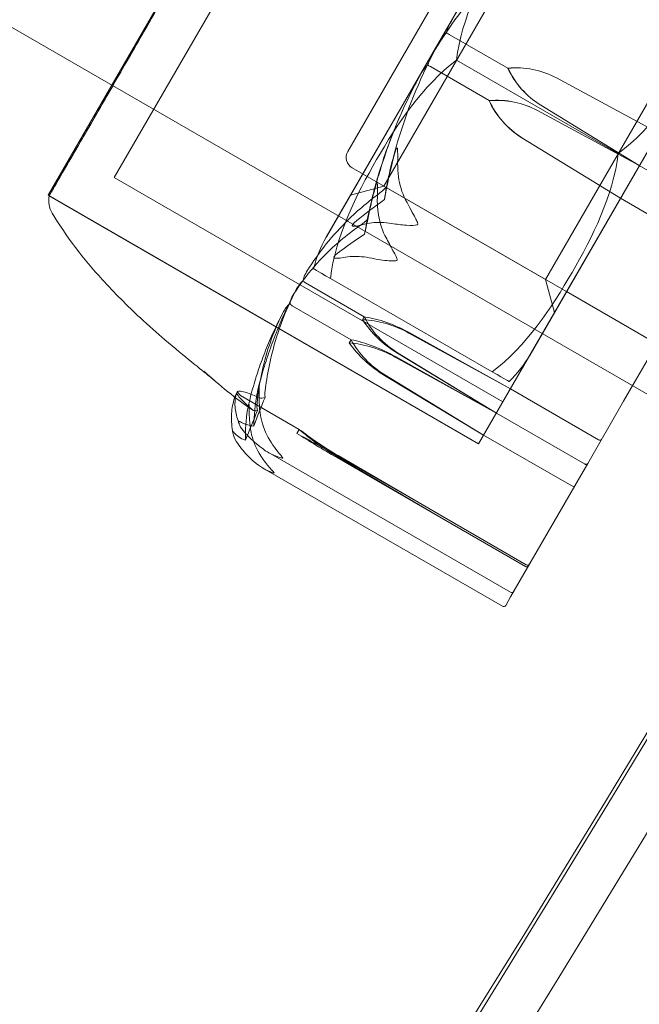
# Model space of a CAD drawing. Units: millimetres. Extents: x -3600 to 5800, y -8440 to 3500.
# Drawn here: x 894 to 919, y -574 to -534 of the extents above; entities that cross this region are included whole.
import ezdxf

# ---------------------------------------------------------------- set-up
doc = ezdxf.new("R2010")
doc.units = ezdxf.units.MM
doc.header["$MEASUREMENT"] = 0

msp = doc.modelspace()

# ---------------------------------------------------------------- linework, layer by layer
at = {"color": 0, "linetype": 'Continuous', "lineweight": 0}
for p, q in [((759.501, -456.928), (932.706, -556.928)), ((907.997, -518.125), (894.747, -541.075)), ((908.729, -520.857), (897.479, -540.343)), ((915.23, -527.198), (906.221, -542.802)), ((910.725, -535), (915.225, -527.206)), ((912.501, -551.325), (925.751, -528.375)), ((912.501, -551.325), (925.751, -528.375)), ((907.109, -539.263), (912.609, -529.737)), ((908.591, -540.696), (914.591, -530.304)), ((914.621, -547.652), (923.63, -532.048)), ((921.26, -534.154), (915.26, -544.546)), ((913.708, -535.834), (911.283, -534.434)), ((906.225, -542.794), (910.725, -535)), ((912.939, -537.166), (910.514, -535.766)), ((911.591, -535.5), (918.26, -539.35)), ((913.712, -535.826), (913.708, -535.834)), ((919.904, -538.502), (915.707, -536.234)), ((919.904, -538.502), (915.708, -536.232)), ((912.934, -537.174), (912.939, -537.166)), ((915.061, -537.353), (919.125, -539.851)), ((915.062, -537.351), (919.125, -539.851)), ((914.93, -537.58), (919.126, -539.849)), ((914.931, -537.579), (919.126, -539.849)), ((918.347, -541.198), (914.284, -538.699)), ((918.347, -541.198), (914.285, -538.697)), ((919.125, -539.851), (922.762, -541.951)), ((919.126, -539.849), (922.764, -541.949)), ((907.292, -539.946), (926.764, -551.188)), ((913.501, -549.593), (897.479, -540.343)), ((908.591, -540.696), (907.225, -541.062)), ((915.26, -544.546), (908.591, -540.696)), ((912.501, -551.325), (894.747, -541.075)), ((894.793, -541.101), (912.501, -551.325)), ((921.984, -543.298), (918.347, -541.198)), ((918.969, -548.721), (922.067, -543.355)), ((907.785, -546.092), (905.361, -544.692)), ((906.391, -544.507), (913.06, -548.357)), ((915.26, -544.546), (915.626, -545.912)), ((916.126, -545.046), (919.85, -547.196)), ((907.242, -547.033), (904.817, -545.633)), ((907.718, -546.208), (907.785, -546.092)), ((913.809, -549.059), (909.641, -546.74)), ((907.168, -547.161), (907.242, -547.033)), ((913.809, -549.059), (909.63, -546.76)), ((909.163, -547.568), (913.232, -550.058)), ((909.058, -547.75), (913.233, -550.057)), ((909.071, -547.728), (913.233, -550.057)), ((909.152, -547.588), (913.232, -550.058)), ((912.708, -550.966), (908.623, -548.504)), ((912.708, -550.966), (908.635, -548.482)), ((918.969, -548.721), (918.48, -549.568)), ((917.446, -551.159), (913.809, -549.059)), ((905.107, -550.731), (902.682, -549.331)), ((916.998, -552.135), (918.48, -549.568)), ((913.232, -550.058), (916.87, -552.158)), ((913.233, -550.057), (916.87, -552.157)), ((905.007, -550.904), (905.107, -550.731)), ((916.345, -553.066), (912.708, -550.966)), ((913.814, -557.45), (903.837, -551.689)), ((906.665, -551.895), (910.792, -554.285)), ((906.682, -551.866), (910.792, -554.285)), ((910.828, -554.222), (906.695, -551.843)), ((910.828, -554.222), (906.712, -551.813)), ((903.632, -552.342), (913.48, -558.028)), ((916.464, -553.059), (916.998, -552.135)), ((913.82, -557.64), (916.464, -553.059)), ((910.792, -554.285), (914.429, -556.385)), ((914.465, -556.322), (910.828, -554.222)), ((913.82, -557.64), (913.617, -557.991))]:
    msp.add_line(p, q, dxfattribs=at)
msp.add_circle((0, 0), 3488.815)
for radius in [1091.7, 1025, 1020.2, 1017.9]:
    msp.add_circle((-15.922, 0), radius, dxfattribs=at)
msp.add_arc((0, 0), 3500, 318.407443, 248.988205)
for centre, radius, start, end in [((0, 0), 1500, 140.860533, 345.206662), ((907.542, -539.513), 0.5, 150, 240), ((895.774, -541.296), 1, 168.7566, 210.845), ((910.551, -545.302), 5, 150, 166.1543), ((910.551, -545.302), 5, 149.8983, 150), ((-15.922, 0), 1092, 269.317903, 330), ((910.291, -545.152), 5, 313.8457, 330), ((910.291, -545.152), 5, 330, 330.1017), ((913.864, -557.363), 0.1, 240, 330), ((-15.922, 0), 1094, 270.654674, 329.345326), ((913.53, -557.941), 0.1, 240, 330), ((-15.922, 0), 1100, -56.560187, -31.268848)]:
    msp.add_arc(centre, radius, start, end, dxfattribs=at)
for centre, major_axis, ratio, start_param, end_param in [((914.023, -539.346), (1.769, 3.064), 0.989227, 0.027925, 0.618338), ((914.045, -539.308), (-3.031, 1.75), 0.998908, -1.542871, -0.952459), ((916.872, -534.411), (3.031, -1.75), 0.986925, -2.189134, -1.598722), ((916.894, -534.374), (3.031, -1.75), 0.998908, -2.189134, -1.598722), ((928.962, -545.529), (-18.237, 10.529), 0.8861, 0.326983, 0.353746), ((908.421, -549.049), (-3.031, 1.75), 0.739375, -1.542871, -0.952459), ((910.53, -545.397), (3.031, -1.75), 0.739375, -2.189134, -1.598722), ((908.734, -548.506), (-3.031, 1.75), 0.566711, -1.542871, -0.952459), ((910.843, -544.854), (3.031, -1.75), 0.912039, -2.189134, -1.598722), ((928.962, -545.529), (-24.9, -43.127), 0.42286, -1.243813, -1.21705), ((907.296, -550.997), (3.031, -1.75), 0.302893, -2.189134, -1.598722), ((906.698, -552.033), (-3.031, 1.75), 0.046727, -1.542871, -0.952459), ((906.831, -551.803), (3.031, -1.75), 0.046727, -2.189134, -1.598722), ((916.911, -552.085), (-0.0866, 0.05), 0.824333, -4.712389, -3.141593), ((914.479, -556.299), (-0.0866, 0.05), 0.993012, -4.712389, -3.141593)]:
    msp.add_ellipse(centre, major_axis=major_axis, ratio=ratio, start_param=start_param, end_param=end_param, dxfattribs=at)
at = {"color": 0, "linetype": 'Continuous', "lineweight": 0, "extrusion": (2.23359e-16, -2.57545e-18, -1)}
msp.add_ellipse((913.267, -540.655), major_axis=(3.031, -1.75), ratio=0.998908, start_param=-2.189134, end_param=-1.598722, dxfattribs=at)
at = {"color": 0, "linetype": 'Continuous', "lineweight": 0, "extrusion": (2.23651e-16, 2.21496e-18, -1)}
msp.add_ellipse((916.116, -535.721), major_axis=(-3.031, 1.75), ratio=0.998908, start_param=-1.542871, end_param=-0.952459, dxfattribs=at)
at = {"color": 0, "linetype": 'Continuous', "lineweight": 0, "extrusion": (2.31062e-16, 1.50485e-17, -1)}
msp.add_ellipse((913.289, -540.618), major_axis=(3.031, -1.75), ratio=0.986925, start_param=-2.189134, end_param=-1.598722, dxfattribs=at)
at = {"color": 0, "linetype": 'Continuous', "lineweight": 0, "extrusion": (2.29538e-16, 1.2409e-17, -1)}
msp.add_ellipse((916.138, -535.683), major_axis=(-1.769, -3.064), ratio=0.989227, start_param=0.027925, end_param=0.618338, dxfattribs=at)
at = {"color": 0, "linetype": 'Continuous', "lineweight": 0, "extrusion": (1.66781e-16, -9.62908e-17, -1)}
for centre, major_axis, ratio, start_param, end_param in [((928.962, -545.529), (11.705, 20.274), 0.899511, -1.924542, -1.89778), ((908.309, -549.242), (3.031, -1.75), 0.483683, -2.189134, -1.598722), ((907.163, -551.228), (-3.031, 1.75), 0.20944, -1.542871, -0.952459), ((916.899, -552.108), (0.0866, -0.05), 0.579998, 0, 1.570796)]:
    msp.add_ellipse(centre, major_axis=major_axis, ratio=ratio, start_param=start_param, end_param=end_param, dxfattribs=at)
at = {"color": 0, "linetype": 'Continuous', "lineweight": 0, "extrusion": (2.58071e-16, 5.94078e-17, -1)}
msp.add_ellipse((909.885, -546.513), major_axis=(-3.031, 1.75), ratio=0.673294, start_param=-1.542871, end_param=-0.952459, dxfattribs=at)
at = {"color": 0, "linetype": 'Continuous', "lineweight": 0, "extrusion": (2.16238e-16, 6.43666e-17, -1)}
msp.add_ellipse((907.965, -549.839), major_axis=(3.031, -1.75), ratio=0.673294, start_param=-2.189134, end_param=-1.598722, dxfattribs=at)
at = {"color": 0, "linetype": 'Continuous', "lineweight": 0, "extrusion": (2.40301e-16, 3.10508e-17, -1)}
msp.add_ellipse((910.23, -545.916), major_axis=(-3.031, 1.75), ratio=0.862904, start_param=-1.542871, end_param=-0.952459, dxfattribs=at)
at = {"color": 0, "linetype": 'Continuous', "lineweight": 0, "extrusion": (2.35409e-16, 2.25779e-17, -1)}
msp.add_ellipse((928.962, -545.529), major_axis=(25.884, 44.832), ratio=0.406785, start_param=-1.924542, end_param=-1.89778, dxfattribs=at)
at = {"color": 0, "linetype": 'Continuous', "lineweight": 0, "extrusion": (2.57297e-16, 6.04882e-17, -1)}
msp.add_ellipse((917.484, -551.093), major_axis=(0.0866, -0.05), ratio=0.766589, start_param=0, end_param=1.570796, dxfattribs=at)
at = {"color": 0, "linetype": 'Continuous', "lineweight": 0, "extrusion": (2.72812e-16, 8.73613e-17, -1)}
msp.add_ellipse((916.378, -553.009), major_axis=(-0.0866, 0.05), ratio=0.654418, start_param=-3.141593, end_param=-1.570796, dxfattribs=at)
at = {"color": 0, "linetype": 'Continuous', "lineweight": 0, "extrusion": (2.18573e-16, -6.58287e-18, -1)}
msp.add_ellipse((914.516, -556.235), major_axis=(0.0502, 0.087), ratio=0.995219, start_param=1.570796, end_param=3.141593, dxfattribs=at)
at = {"color": 0, "linetype": 'Continuous', "lineweight": 0}
for points, knots in [([(903.462, -526.069), (903.425, -526.136), (903.117, -526.673), (902.419, -527.889), (902.15, -528.357), (901.338, -529.766), (900.793, -530.71), (899.766, -532.484), (899.29, -533.306), (898.813, -534.123), (898.795, -534.154), (898.78, -534.178)], [-0.7260908, -0.7260908, -0.7260908, -0.7260908, -0.5452044, -0.5452044, -0.4343149, -0.4343149, -0.2122564, -0.2122564, -0.0091929, -0.0091929, 0, 0, 0, 0]), ([(916.791, -526.493), (915.403, -527.524), (914.325, -529.16), (913.496, -530.595), (912.667, -532.031), (911.79, -533.783), (911.591, -535.5)], [-0.5743, -0.5743, -0.5743, -0.5743, 0, 0, 0, 0.5743, 0.5743, 0.5743, 0.5743]), ([(918.26, -539.35), (919.648, -538.32), (920.726, -536.684), (921.555, -535.248), (922.384, -533.812), (923.261, -532.061), (923.46, -530.343)], [-0.5743, -0.5743, -0.5743, -0.5743, 0, 0, 0, 0.5743, 0.5743, 0.5743, 0.5743]), ([(910.662, -535.128), (911.388, -533.953), (912.228, -532.851), (913.493, -531.495), (913.826, -531.161), (914.194, -530.816), (914.216, -530.796), (914.235, -530.778)], [-0.4421286, -0.4421286, -0.4421286, -0.4421286, -0.1182977, -0.1182977, -0.0078038, -0.0078038, 0, 0, 0, 0]), ([(898.955, -533.876), (899.02, -533.76), (899.086, -533.643), (899.221, -533.409), (899.29, -533.292), (899.36, -533.175)], [-0.08618473, -0.08618473, -0.08618473, -0.08618473, -0.04308503, -0.04308503, 0, 0, 0, 0]), ([(895.506, -539.85), (895.525, -539.819), (895.669, -539.574), (896.064, -538.896), (896.227, -538.615), (896.754, -537.707), (897.152, -537.017), (898.001, -535.542), (898.443, -534.774), (898.922, -533.933), (898.941, -533.901), (898.955, -533.876)], [-0.7214567, -0.7214567, -0.7214567, -0.7214567, -0.5436204, -0.5436204, -0.4344505, -0.4344505, -0.2158362, -0.2158362, -0.0092558, -0.0092558, 0, 0, 0, 0]), ([(911.428, -533.801), (911.361, -533.909), (911.298, -534.028), (911.213, -534.231), (911.188, -534.31), (911.176, -534.375)], [0, 0, 0, 0, 0.03827623, 0.03827623, 0.0670909, 0.0670909, 0.0670909, 0.0670909]), ([(898.78, -534.178), (898.716, -534.287), (898.652, -534.395), (898.528, -534.611), (898.467, -534.718), (898.407, -534.825)], [-0.08256828, -0.08256828, -0.08256828, -0.08256828, -0.0412753, -0.0412753, 0, 0, 0, 0]), ([(911.176, -534.375), (911.136, -534.41), (911.092, -534.456), (910.965, -534.612), (910.881, -534.739), (910.805, -534.881)], [0.00423468, 0.00423468, 0.00423468, 0.00423468, 0.01827666, 0.01827666, 0.04341631, 0.04341631, 0.04341631, 0.04341631]), ([(911.176, -534.375), (911.189, -534.382), (911.203, -534.39), (911.239, -534.409), (911.261, -534.422), (911.283, -534.434)], [0.01859184, 0.01859184, 0.01859184, 0.01859184, 0.02428669, 0.02428669, 0.03187873, 0.03187873, 0.03187873, 0.03187873]), ([(898.407, -534.825), (898.372, -534.888), (898.08, -535.397), (897.49, -536.425), (897.275, -536.799), (896.662, -537.866), (896.297, -538.498), (895.699, -539.529), (895.462, -539.937), (895.265, -540.269), (895.257, -540.281), (895.251, -540.291)], [-0.7260908, -0.7260908, -0.7260908, -0.7260908, -0.5452044, -0.5452044, -0.4343149, -0.4343149, -0.2122564, -0.2122564, -0.0091929, -0.0091929, 0, 0, 0, 0]), ([(910.805, -534.881), (910.15, -536.097), (909.616, -537.376), (909.074, -539.15), (908.951, -539.605), (908.837, -540.096), (908.83, -540.125), (908.824, -540.151)], [-0.450191, -0.450191, -0.450191, -0.450191, -0.1204129, -0.1204129, -0.0078888, -0.0078888, 0, 0, 0, 0]), ([(910.409, -535.703), (910.419, -535.651), (910.437, -535.59), (910.509, -535.402), (910.577, -535.266), (910.662, -535.128)], [0.00423663, 0.00423663, 0.00423663, 0.00423663, 0.01823074, 0.01823074, 0.04341037, 0.04341037, 0.04341037, 0.04341037]), ([(911.591, -535.5), (910.203, -536.53), (909.125, -538.166), (908.296, -539.602), (907.467, -541.038), (906.59, -542.789), (906.391, -544.507)], [-0.5743, -0.5743, -0.5743, -0.5743, 0, 0, 0, 0.5743, 0.5743, 0.5743, 0.5743]), ([(910.039, -536.207), (910.099, -536.096), (910.17, -535.982), (910.304, -535.807), (910.359, -535.746), (910.409, -535.703)], [0.00011456, 0.00011456, 0.00011456, 0.00011456, 0.03830031, 0.03830031, 0.06712735, 0.06712735, 0.06712735, 0.06712735]), ([(910.409, -535.703), (910.422, -535.711), (910.436, -535.719), (910.471, -535.74), (910.492, -535.753), (910.514, -535.766)], [0.01860277, 0.01860277, 0.01860277, 0.01860277, 0.02428669, 0.02428669, 0.03187873, 0.03187873, 0.03187873, 0.03187873]), ([(908.056, -541.481), (908.068, -541.43), (908.082, -541.369), (908.129, -541.174), (908.16, -541.05), (908.293, -540.533), (908.405, -540.144), (908.902, -538.596), (909.374, -537.468), (909.974, -536.328), (910.006, -536.268), (910.038, -536.208)], [-0.9823146, -0.9823146, -0.9823146, -0.9823146, -0.9655303, -0.9655303, -0.9355677, -0.9355677, -0.8408895, -0.8408895, -0.5554016, -0.5554016, -0.5395267, -0.5395267, -0.5395267, -0.5395267]), ([(910.039, -536.207), (909.879, -536.504), (909.727, -536.803), (909.436, -537.41), (909.297, -537.716), (909.035, -538.336), (908.911, -538.648), (908.678, -539.279), (908.569, -539.597), (908.366, -540.238), (908.272, -540.561), (908.186, -540.886)], [-1.5411935, -1.5411935, -1.5411935, -1.5411935, -1.4937869, -1.4937869, -1.4463804, -1.4463804, -1.3989739, -1.3989739, -1.3515673, -1.3515673, -1.3041608, -1.3041608, -1.3041608, -1.3041608]), ([(909.162, -539.742), (909.164, -539.473), (909.168, -539.256), (909.153, -539.155), (909.15, -539.143), (909.145, -539.133), (909.143, -539.131), (909.14, -539.128), (909.138, -539.128), (909.135, -539.128), (909.133, -539.129), (909.129, -539.131), (909.127, -539.133), (909.121, -539.14), (909.118, -539.145), (909.107, -539.163), (909.099, -539.181), (909.082, -539.224), (909.071, -539.255), (909.043, -539.341), (909.024, -539.409), (909.008, -539.47)], [0, 0, 0, 0, 0.083782, 0.083782, 0.0989561, 0.0989561, 0.1046942, 0.1046942, 0.1084847, 0.1084847, 0.1119261, 0.1119261, 0.1162251, 0.1162251, 0.1240905, 0.1240905, 0.1441922, 0.1441922, 0.1755415, 0.1755415, 0.2440323, 0.2440323, 0.2440323, 0.2440323]), ([(913.06, -548.357), (914.448, -547.326), (915.526, -545.69), (916.355, -544.255), (917.184, -542.819), (918.061, -541.067), (918.26, -539.35)], [-0.5743, -0.5743, -0.5743, -0.5743, 0, 0, 0, 0.5743, 0.5743, 0.5743, 0.5743]), ([(895.33, -540.154), (895.356, -540.106), (895.384, -540.056), (895.442, -539.955), (895.473, -539.903), (895.506, -539.85)], [-0.08254947, -0.08254947, -0.08254947, -0.08254947, -0.04127759, -0.04127759, 0, 0, 0, 0]), ([(909.49, -541.259), (909.336, -540.969), (909.24, -540.62), (909.172, -540.132), (909.16, -539.939), (909.162, -539.742)], [3.7382233, 3.7382233, 3.7382233, 3.7382233, 3.8335399, 3.8335399, 3.8901312, 3.8901312, 3.8901312, 3.8901312]), ([(895.111, -540.533), (895.1, -540.555), (894.996, -540.739), (894.862, -540.978), (894.827, -541.04), (894.772, -541.139), (894.801, -541.089), (894.981, -540.772), (895.121, -540.526), (895.317, -540.178), (895.324, -540.165), (895.33, -540.154)], [-0.7260908, -0.7260908, -0.7260908, -0.7260908, -0.5452044, -0.5452044, -0.4343149, -0.4343149, -0.2122564, -0.2122564, -0.0091929, -0.0091929, 0, 0, 0, 0]), ([(895.251, -540.291), (895.224, -540.334), (895.199, -540.375), (895.153, -540.456), (895.131, -540.495), (895.111, -540.533)], [-0.08256828, -0.08256828, -0.08256828, -0.08256828, -0.0412753, -0.0412753, 0, 0, 0, 0]), ([(908.183, -540.899), (908.201, -540.829), (908.246, -540.67), (908.287, -540.583), (908.293, -540.573), (908.3, -540.565), (908.303, -540.562), (908.307, -540.56), (908.308, -540.559), (908.311, -540.559), (908.313, -540.56), (908.316, -540.562), (908.317, -540.564), (908.321, -540.571), (908.322, -540.577), (908.327, -540.598), (908.329, -540.62), (908.335, -540.743), (908.329, -540.945), (908.325, -541.193)], [0, 0, 0, 0, 0.02174229, 0.02174229, 0.02601809, 0.02601809, 0.02789878, 0.02789878, 0.02921607, 0.02921607, 0.0304774, 0.0304774, 0.03220048, 0.03220048, 0.03557693, 0.03557693, 0.04476146, 0.04476146, 0.09044467, 0.09044467, 0.09044467, 0.09044467]), ([(907.8, -542.675), (907.88, -542.202), (907.978, -541.727), (908.122, -541.134), (908.152, -541.015), (908.183, -540.899)], [0.0252215, 0.0252215, 0.0252215, 0.0252215, 0.1707724, 0.1707724, 0.2082955, 0.2082955, 0.2082955, 0.2082955]), ([(908.695, -540.748), (908.695, -540.748), (908.694, -540.749), (908.548, -540.878), (908.409, -540.991), (908.285, -541.085)], [-0.06237952, -0.06237952, -0.06237952, -0.06237952, -0.06222742, -0.06222742, 0, 0, 0, 0]), ([(908.285, -541.085), (908.253, -541.109), (908.215, -541.138), (908.096, -541.23), (908.021, -541.29), (907.71, -541.543), (907.482, -541.744), (906.6, -542.582), (906.017, -543.284), (905.496, -544.084), (905.469, -544.127), (905.442, -544.169)], [-0.9835072, -0.9835072, -0.9835072, -0.9835072, -0.9669539, -0.9669539, -0.9369401, -0.9369401, -0.8421023, -0.8421023, -0.5561783, -0.5561783, -0.5402068, -0.5402068, -0.5402068, -0.5402068]), ([(908.325, -541.193), (908.321, -541.393), (908.331, -541.589), (908.393, -542.085), (908.487, -542.44), (908.639, -542.733)], [0.9513258, 0.9513258, 0.9513258, 0.9513258, 1.0079171, 1.0079171, 1.1032338, 1.1032338, 1.1032338, 1.1032338]), ([(909.988, -542.277), (909.988, -542.276), (909.989, -542.276), (909.991, -542.27), (909.993, -542.265), (909.994, -542.253), (909.994, -542.245), (909.99, -542.224), (909.984, -542.207), (909.957, -542.14), (909.924, -542.074), (909.802, -541.845), (909.658, -541.576), (909.49, -541.259)], [0.1437039, 0.1437039, 0.1437039, 0.1437039, 0.1444525, 0.1444525, 0.1510698, 0.1510698, 0.1597648, 0.1597648, 0.1735994, 0.1735994, 0.2046593, 0.2046593, 0.2689442, 0.2689442, 0.2689442, 0.2689442]), ([(901.166, -548.327), (901.26, -548.411), (901.355, -548.495), (901.475, -548.599), (901.501, -548.621), (901.534, -548.649), (901.543, -548.657), (901.56, -548.672), (901.568, -548.679), (901.582, -548.69), (901.587, -548.695), (901.6, -548.706), (901.603, -548.708), (901.605, -548.71), (901.605, -548.71), (901.605, -548.71), (901.602, -548.707), (901.589, -548.697), (901.577, -548.686), (901.522, -548.641), (901.469, -548.597), (901.235, -548.406), (900.989, -548.209), (900.356, -547.696), (899.971, -547.382), (899.239, -546.755), (898.896, -546.451), (898.02, -545.637), (897.485, -545.104), (896.215, -543.704), (895.502, -542.792), (894.915, -541.809)], [0, 0, 0, 0, 0.37845, 0.37845, 0.478325, 0.478325, 0.516301, 0.516301, 0.55453, 0.55453, 0.592898, 0.592898, 0.670366, 0.670366, 0.699845, 0.699845, 0.822944, 0.822944, 1.051679, 1.051679, 1.738188, 1.738188, 3.724541, 3.724541, 5.531331, 5.531331, 6.980953, 6.980953, 9.262127, 9.262127, 12.69938, 12.69938, 12.69938, 12.69938]), ([(907.932, -542.07), (907.932, -542.069), (907.932, -542.069), (907.968, -541.882), (908.01, -541.683), (908.056, -541.481)], [-0.06235471, -0.06235471, -0.06235471, -0.06235471, -0.06220607, -0.06220607, 0, 0, 0, 0]), ([(907.485, -542.108), (907.444, -542.141), (907.352, -542.217), (907.306, -542.283), (907.3, -542.293), (907.295, -542.305), (907.293, -542.309), (907.292, -542.317), (907.291, -542.319), (907.291, -542.325), (907.291, -542.327), (907.293, -542.332), (907.294, -542.334), (907.297, -542.339), (907.3, -542.342), (907.31, -542.348), (907.32, -542.35), (907.359, -542.355), (907.403, -542.351), (907.531, -542.329), (907.612, -542.309), (907.693, -542.287)], [0, 0, 0, 0, 0.02163494, 0.02163494, 0.02503799, 0.02503799, 0.02658143, 0.02658143, 0.02759534, 0.02759534, 0.02851464, 0.02851464, 0.02967905, 0.02967905, 0.03180712, 0.03180712, 0.03715407, 0.03715407, 0.05318117, 0.05318117, 0.07430463, 0.07430463, 0.07430463, 0.07430463]), ([(907.693, -542.287), (907.826, -542.251), (907.965, -542.224), (908.338, -542.182), (908.634, -542.185), (908.925, -542.237)], [0.9513258, 0.9513258, 0.9513258, 0.9513258, 1.0079171, 1.0079171, 1.1032338, 1.1032338, 1.1032338, 1.1032338]), ([(908.925, -542.237), (909.115, -542.271), (909.317, -542.294), (909.719, -542.318), (909.89, -542.322), (909.965, -542.296), (909.973, -542.293), (909.982, -542.285), (909.986, -542.281), (909.988, -542.277)], [0.0003058, 0.0003058, 0.0003058, 0.0003058, 0.0653852, 0.0653852, 0.1281758, 0.1281758, 0.1373774, 0.1373774, 0.1437039, 0.1437039, 0.1437039, 0.1437039]), ([(904.88, -545.143), (905.381, -544.357), (905.999, -543.641), (906.963, -542.806), (907.219, -542.605), (907.505, -542.402), (907.523, -542.39), (907.537, -542.379)], [-0.4421286, -0.4421286, -0.4421286, -0.4421286, -0.1182977, -0.1182977, -0.0078038, -0.0078038, 0, 0, 0, 0]), ([(908.639, -542.733), (908.734, -542.918), (908.833, -543.106), (909.036, -543.483), (909.127, -543.638), (909.144, -543.718), (909.145, -543.726), (909.143, -543.739), (909.141, -543.743), (909.139, -543.748)], [0.0028316, 0.0028316, 0.0028316, 0.0028316, 0.0656741, 0.0656741, 0.1317735, 0.1317735, 0.1413425, 0.1413425, 0.1479934, 0.1479934, 0.1479934, 0.1479934]), ([(906.911, -543.641), (906.738, -543.674), (906.611, -543.683), (906.552, -543.66), (906.545, -543.655), (906.539, -543.647), (906.537, -543.644), (906.536, -543.639), (906.535, -543.636), (906.535, -543.631), (906.535, -543.628), (906.536, -543.622), (906.537, -543.619), (906.54, -543.61), (906.543, -543.605), (906.552, -543.589), (906.56, -543.578), (906.58, -543.555), (906.592, -543.542), (906.628, -543.508), (906.655, -543.485), (906.692, -543.456), (906.705, -543.446), (906.717, -543.437)], [0, 0, 0, 0, 0.0839151, 0.0839151, 0.0989446, 0.0989446, 0.1046848, 0.1046848, 0.1084776, 0.1084776, 0.1119224, 0.1119224, 0.1162276, 0.1162276, 0.1241078, 0.1241078, 0.1430125, 0.1430125, 0.1685672, 0.1685672, 0.220379, 0.220379, 0.2465121, 0.2465121, 0.2465121, 0.2465121]), ([(908.096, -543.674), (907.812, -543.609), (907.526, -543.588), (907.169, -543.602), (907.037, -543.617), (906.911, -543.641)], [3.7382233, 3.7382233, 3.7382233, 3.7382233, 3.8335399, 3.8335399, 3.8901312, 3.8901312, 3.8901312, 3.8901312]), ([(909.139, -543.748), (909.139, -543.748), (909.138, -543.748), (909.135, -543.753), (909.132, -543.757), (909.122, -543.763), (909.116, -543.767), (909.096, -543.773), (909.08, -543.776), (909.012, -543.782), (908.943, -543.782), (908.703, -543.77), (908.412, -543.747), (908.096, -543.674)], [0.1479934, 0.1479934, 0.1479934, 0.1479934, 0.1486352, 0.1486352, 0.1554192, 0.1554192, 0.1642585, 0.1642585, 0.1782597, 0.1782597, 0.2096161, 0.2096161, 0.2752826, 0.2752826, 0.2752826, 0.2752826]), ([(905.442, -544.169), (905.392, -544.249), (905.346, -544.337), (905.289, -544.492), (905.274, -544.554), (905.269, -544.605)], [0, 0, 0, 0, 0.03817723, 0.03817723, 0.06694884, 0.06694884, 0.06694884, 0.06694884]), ([(905.269, -544.605), (905.235, -544.628), (905.2, -544.661), (905.099, -544.771), (905.036, -544.862), (904.981, -544.967)], [0.00422557, 0.00422557, 0.00422557, 0.00422557, 0.01848472, 0.01848472, 0.04342436, 0.04342436, 0.04342436, 0.04342436]), ([(905.269, -544.605), (905.278, -544.62), (905.289, -544.633), (905.319, -544.664), (905.339, -544.679), (905.361, -544.692)], [-0.01332488, -0.01332488, -0.01332488, -0.01332488, -0.0075834, -0.0075834, 0, 0, 0, 0]), ([(903.403, -549.087), (903.474, -548.799), (903.552, -548.513), (903.722, -547.945), (903.814, -547.663), (904.012, -547.106), (904.118, -546.829), (904.343, -546.283), (904.463, -546.013), (904.715, -545.479), (904.848, -545.215), (904.988, -544.955)], [1.3119891, 1.3119891, 1.3119891, 1.3119891, 1.3579941, 1.3579941, 1.403999, 1.403999, 1.450004, 1.450004, 1.4960089, 1.4960089, 1.5420139, 1.5420139, 1.5420139, 1.5420139]), ([(904.981, -544.967), (904.506, -545.873), (904.152, -546.84), (903.838, -548.219), (903.772, -548.576), (903.717, -548.964), (903.714, -548.987), (903.711, -549.007)], [-0.4429016, -0.4429016, -0.4429016, -0.4429016, -0.118467, -0.118467, -0.0078112, -0.0078112, 0, 0, 0, 0]), ([(904.727, -545.545), (904.729, -545.506), (904.738, -545.462), (904.777, -545.329), (904.821, -545.235), (904.88, -545.143)], [0.00423663, 0.00423663, 0.00423663, 0.00423663, 0.01823074, 0.01823074, 0.04341037, 0.04341037, 0.04341037, 0.04341037]), ([(904.466, -545.859), (904.335, -546.105), (904.21, -546.354), (903.974, -546.858), (903.863, -547.114), (903.654, -547.631), (903.556, -547.893), (903.374, -548.422), (903.29, -548.689), (903.135, -549.228), (903.065, -549.5), (903.001, -549.774)], [-1.5420607, -1.5420607, -1.5420607, -1.5420607, -1.4962593, -1.4962593, -1.450458, -1.450458, -1.4046566, -1.4046566, -1.3588553, -1.3588553, -1.3130539, -1.3130539, -1.3130539, -1.3130539]), ([(903.373, -549.593), (903.376, -549.556), (903.381, -549.511), (903.398, -549.369), (903.409, -549.278), (903.461, -548.901), (903.511, -548.621), (903.754, -547.512), (904.028, -546.729), (904.417, -545.953), (904.438, -545.912), (904.459, -545.871)], [-0.9823146, -0.9823146, -0.9823146, -0.9823146, -0.9655303, -0.9655303, -0.9355677, -0.9355677, -0.8408895, -0.8408895, -0.5554016, -0.5554016, -0.5395267, -0.5395267, -0.5395267, -0.5395267]), ([(904.459, -545.871), (904.499, -545.795), (904.548, -545.72), (904.646, -545.607), (904.688, -545.569), (904.727, -545.545)], [0, 0, 0, 0, 0.03830031, 0.03830031, 0.06712735, 0.06712735, 0.06712735, 0.06712735]), ([(904.727, -545.545), (904.736, -545.559), (904.746, -545.574), (904.775, -545.605), (904.795, -545.621), (904.817, -545.633)], [-0.01326086, -0.01326086, -0.01326086, -0.01326086, -0.0075834, -0.0075834, 0, 0, 0, 0]), ([(902.552, -549.172), (902.52, -549.248), (902.496, -549.327), (902.463, -549.492), (902.455, -549.577), (902.453, -549.753), (902.46, -549.843), (902.487, -550.029), (902.507, -550.124), (902.561, -550.319), (902.595, -550.419), (902.635, -550.522)], [-1.5455836, -1.5455836, -1.5455836, -1.5455836, -1.4994455, -1.4994455, -1.4533075, -1.4533075, -1.4071694, -1.4071694, -1.3610313, -1.3610313, -1.3148932, -1.3148932, -1.3148932, -1.3148932]), ([(902.556, -549.169), (902.549, -549.172), (902.55, -549.18), (902.569, -549.205), (902.581, -549.218), (902.598, -549.232)], [0, 0, 0, 0, 0.03830031, 0.03830031, 0.06712735, 0.06712735, 0.06712735, 0.06712735]), ([(903.467, -549.429), (903.453, -549.423), (903.436, -549.415), (903.384, -549.392), (903.352, -549.377), (903.22, -549.32), (903.129, -549.283), (902.8, -549.163), (902.637, -549.138), (902.563, -549.165), (902.559, -549.167), (902.556, -549.169)], [-0.9823146, -0.9823146, -0.9823146, -0.9823146, -0.9655303, -0.9655303, -0.9355677, -0.9355677, -0.8408895, -0.8408895, -0.5554016, -0.5554016, -0.5395267, -0.5395267, -0.5395267, -0.5395267]), ([(903.454, -549.628), (903.448, -549.373), (903.455, -549.151), (903.452, -549.03), (903.451, -549.014), (903.449, -548.999), (903.448, -548.994), (903.447, -548.988), (903.446, -548.986), (903.445, -548.983), (903.444, -548.983), (903.442, -548.982), (903.441, -548.982), (903.438, -548.983), (903.436, -548.986), (903.431, -548.995), (903.427, -549.005), (903.418, -549.031), (903.413, -549.049), (903.4, -549.099), (903.391, -549.138), (903.38, -549.192), (903.376, -549.211), (903.373, -549.23)], [0, 0, 0, 0, 0.0839151, 0.0839151, 0.0989446, 0.0989446, 0.1046848, 0.1046848, 0.1084776, 0.1084776, 0.1119224, 0.1119224, 0.1162276, 0.1162276, 0.1241078, 0.1241078, 0.1430125, 0.1430125, 0.1685672, 0.1685672, 0.220379, 0.220379, 0.2465121, 0.2465121, 0.2465121, 0.2465121]), ([(902.372, -550.883), (902.349, -550.758), (902.333, -550.635), (902.313, -550.396), (902.309, -550.278), (902.316, -550.05), (902.326, -549.938), (902.36, -549.721), (902.384, -549.615), (902.445, -549.41), (902.483, -549.311), (902.527, -549.216)], [1.3186777, 1.3186777, 1.3186777, 1.3186777, 1.3638172, 1.3638172, 1.4089566, 1.4089566, 1.4540961, 1.4540961, 1.4992355, 1.4992355, 1.544375, 1.544375, 1.544375, 1.544375]), ([(902.598, -549.232), (902.582, -549.225), (902.569, -549.219), (902.537, -549.209), (902.526, -549.21), (902.527, -549.219)], [0.00423663, 0.00423663, 0.00423663, 0.00423663, 0.01823074, 0.01823074, 0.04341037, 0.04341037, 0.04341037, 0.04341037]), ([(902.527, -549.219), (902.53, -549.295), (902.653, -549.436), (902.963, -549.734), (903.054, -549.819), (903.166, -549.919), (903.172, -549.925), (903.178, -549.93)], [-0.4421286, -0.4421286, -0.4421286, -0.4421286, -0.1182977, -0.1182977, -0.0078038, -0.0078038, 0, 0, 0, 0]), ([(902.598, -549.232), (902.605, -549.25), (902.614, -549.266), (902.641, -549.301), (902.661, -549.318), (902.682, -549.331)], [0.01860277, 0.01860277, 0.01860277, 0.01860277, 0.02428669, 0.02428669, 0.03187873, 0.03187873, 0.03187873, 0.03187873]), ([(903.378, -549.957), (903.378, -549.957), (903.378, -549.957), (903.359, -549.865), (903.357, -549.742), (903.373, -549.593)], [-0.06235471, -0.06235471, -0.06235471, -0.06235471, -0.06220607, -0.06220607, 0, 0, 0, 0]), ([(903.694, -549.41), (903.694, -549.41), (903.694, -549.41), (903.599, -549.449), (903.523, -549.455), (903.467, -549.429)], [-0.06235645, -0.06235645, -0.06235645, -0.06235645, -0.06220747, -0.06220747, 0, 0, 0, 0]), ([(902.973, -549.922), (902.982, -549.869), (903.003, -549.75), (903.022, -549.703), (903.025, -549.698), (903.028, -549.695), (903.029, -549.695), (903.031, -549.696), (903.032, -549.697), (903.033, -549.7), (903.034, -549.701), (903.035, -549.706), (903.036, -549.709), (903.037, -549.718), (903.037, -549.725), (903.039, -549.746), (903.039, -549.765), (903.041, -549.835), (903.041, -549.908), (903.043, -550.102), (903.046, -550.217), (903.052, -550.326)], [0, 0, 0, 0, 0.02163494, 0.02163494, 0.02503799, 0.02503799, 0.02658143, 0.02658143, 0.02759534, 0.02759534, 0.02851464, 0.02851464, 0.02967905, 0.02967905, 0.03180712, 0.03180712, 0.03715407, 0.03715407, 0.05318117, 0.05318117, 0.07430463, 0.07430463, 0.07430463, 0.07430463]), ([(903.826, -551.069), (903.666, -550.79), (903.559, -550.458), (903.477, -549.996), (903.459, -549.813), (903.454, -549.628)], [3.7382233, 3.7382233, 3.7382233, 3.7382233, 3.8335399, 3.8335399, 3.8901312, 3.8901312, 3.8901312, 3.8901312]), ([(902.684, -550.423), (902.668, -550.413), (902.633, -550.391), (902.616, -550.406), (902.614, -550.41), (902.612, -550.417), (902.611, -550.419), (902.611, -550.425), (902.611, -550.427), (902.611, -550.433), (902.611, -550.435), (902.612, -550.442), (902.612, -550.445), (902.614, -550.455), (902.615, -550.462), (902.62, -550.482), (902.626, -550.498), (902.656, -550.58), (902.709, -550.68), (902.79, -550.779)], [0, 0, 0, 0, 0.02174229, 0.02174229, 0.02601809, 0.02601809, 0.02789878, 0.02789878, 0.02921606, 0.02921606, 0.0304774, 0.0304774, 0.03220048, 0.03220048, 0.03557693, 0.03557693, 0.04476146, 0.04476146, 0.09044466, 0.09044466, 0.09044466, 0.09044466]), ([(903.052, -550.326), (903.061, -550.504), (903.083, -550.679), (903.175, -551.124), (903.287, -551.446), (903.452, -551.717)], [0.9513258, 0.9513258, 0.9513258, 0.9513258, 1.0079171, 1.0079171, 1.1032338, 1.1032338, 1.1032338, 1.1032338]), ([(903.229, -550.592), (903.048, -550.57), (902.896, -550.529), (902.741, -550.455), (902.711, -550.439), (902.684, -550.423)], [0.0252215, 0.0252215, 0.0252215, 0.0252215, 0.1707724, 0.1707724, 0.2082955, 0.2082955, 0.2082955, 0.2082955]), ([(902.79, -550.779), (902.856, -550.859), (902.931, -550.942), (903.152, -551.164), (903.348, -551.34), (903.571, -551.511)], [0.9513258, 0.9513258, 0.9513258, 0.9513258, 1.0079171, 1.0079171, 1.1032338, 1.1032338, 1.1032338, 1.1032338]), ([(902.522, -551.243), (902.443, -551.114), (902.396, -550.985), (902.374, -550.896), (902.372, -550.884), (902.37, -550.869), (902.369, -550.864), (902.368, -550.857), (902.368, -550.854), (902.368, -550.848), (902.368, -550.846), (902.368, -550.842), (902.368, -550.84), (902.369, -550.835), (902.37, -550.833), (902.372, -550.828), (902.375, -550.828), (902.382, -550.829), (902.387, -550.832), (902.401, -550.845), (902.413, -550.859), (902.424, -550.873)], [0, 0, 0, 0, 0.083782, 0.083782, 0.0989561, 0.0989561, 0.1046942, 0.1046942, 0.1084847, 0.1084847, 0.1119261, 0.1119261, 0.1162251, 0.1162251, 0.1240905, 0.1240905, 0.1441922, 0.1441922, 0.1755436, 0.1755436, 0.2440325, 0.2440325, 0.2440325, 0.2440325]), ([(904.422, -551.917), (904.422, -551.917), (904.422, -551.917), (904.423, -551.914), (904.424, -551.912), (904.422, -551.905), (904.42, -551.9), (904.412, -551.886), (904.404, -551.875), (904.367, -551.828), (904.325, -551.78), (904.181, -551.604), (904.005, -551.38), (903.826, -551.069)], [0.1479937, 0.1479937, 0.1479937, 0.1479937, 0.1486355, 0.1486355, 0.1554195, 0.1554195, 0.1642588, 0.1642588, 0.1782601, 0.1782601, 0.2096165, 0.2096165, 0.2752831, 0.2752831, 0.2752831, 0.2752831]), ([(903.248, -552.069), (903.034, -551.884), (902.85, -551.687), (902.648, -551.433), (902.58, -551.337), (902.522, -551.243)], [3.7382233, 3.7382233, 3.7382233, 3.7382233, 3.8335399, 3.8335399, 3.8901312, 3.8901312, 3.8901312, 3.8901312]), ([(903.571, -551.511), (903.711, -551.619), (903.865, -551.712), (904.195, -551.868), (904.347, -551.918), (904.407, -551.923), (904.412, -551.923), (904.419, -551.921), (904.421, -551.919), (904.422, -551.917)], [0.0028316, 0.0028316, 0.0028316, 0.0028316, 0.0656737, 0.0656737, 0.1317737, 0.1317737, 0.1413427, 0.1413427, 0.1479937, 0.1479937, 0.1479937, 0.1479937]), ([(903.452, -551.717), (903.559, -551.894), (903.678, -552.061), (903.923, -552.357), (904.034, -552.465), (904.067, -552.512), (904.07, -552.517), (904.071, -552.523), (904.071, -552.525), (904.07, -552.526)], [0.0003075, 0.0003075, 0.0003075, 0.0003075, 0.0653858, 0.0653858, 0.1281779, 0.1281779, 0.1373797, 0.1373797, 0.1437063, 0.1437063, 0.1437063, 0.1437063]), ([(904.07, -552.526), (904.07, -552.527), (904.07, -552.527), (904.069, -552.529), (904.067, -552.529), (904.061, -552.53), (904.056, -552.53), (904.041, -552.527), (904.028, -552.524), (903.972, -552.506), (903.914, -552.483), (903.713, -552.392), (903.482, -552.272), (903.248, -552.069)], [0.1437063, 0.1437063, 0.1437063, 0.1437063, 0.1444549, 0.1444549, 0.1510723, 0.1510723, 0.1597674, 0.1597674, 0.173602, 0.173602, 0.2046621, 0.2046621, 0.2689484, 0.2689484, 0.2689484, 0.2689484])]:
    msp.add_open_spline(points, degree=3, knots=knots, dxfattribs=at)
for points in [[(909.008, -539.47), (908.866, -540.012), (908.733, -540.611), (908.622, -541.25)], [(908.824, -540.151), (908.778, -540.353), (908.734, -540.555), (908.695, -540.748)], [(908.622, -541.25), (908.18, -541.566), (907.802, -541.854), (907.485, -542.108)], [(907.537, -542.379), (907.656, -542.296), (907.789, -542.192), (907.932, -542.07)], [(906.717, -543.437), (907.04, -543.197), (907.404, -542.942), (907.8, -542.675)], [(906.391, -544.507), (905.796, -544.163), (905.696, -544.105), (905.696, -544.105)], [(903.195, -549.943), (902.475, -549.461), (901.809, -548.9), (901.166, -548.327)], [(913.755, -548.758), (913.755, -548.758), (913.655, -548.7), (913.06, -548.357)], [(903.711, -549.007), (903.689, -549.167), (903.684, -549.303), (903.694, -549.41)], [(903.373, -549.23), (903.285, -549.702), (903.236, -550.16), (903.229, -550.592)], [(902.888, -551.182), (902.873, -550.758), (902.909, -550.33), (902.973, -549.922)], [(903.178, -549.93), (903.225, -549.972), (903.292, -549.982), (903.378, -549.957)], [(902.424, -550.873), (902.525, -550.995), (902.675, -551.104), (902.888, -551.182)]]:
    msp.add_open_spline(points, degree=3, dxfattribs=at)

doc.saveas('drawing.dxf')
